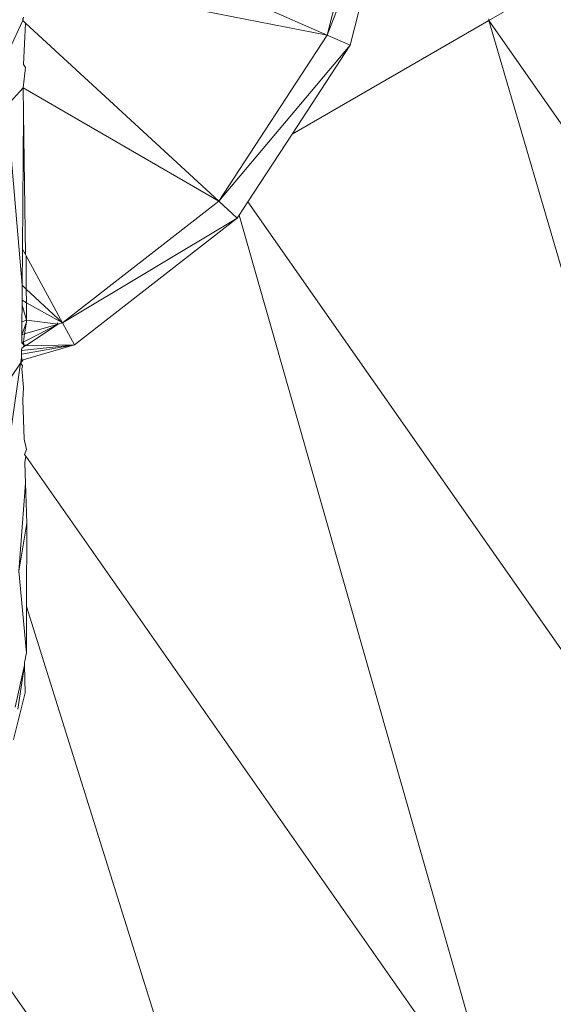
# Model space of a CAD drawing. Units: centimetres. Extents: x -109 to 109, y -323 to 322.
# Drawn here: x -20 to -18, y -7 to -5 of the extents above; entities that cross this region are included whole.
import ezdxf

# ---------------------------------------------------------------- set-up
doc = ezdxf.new("R2010")
doc.units = ezdxf.units.CM
doc.header["$MEASUREMENT"] = 0
doc.layers.add('layer 1', color=7, linetype='Continuous')

# ---------------------------------------------------------------- blocks, each defined once
blk = doc.blocks.new('ио 0118т-1')
at = {"layer": 'layer 1', "color": 250, "lineweight": 20}
blk.add_open_spline([(-63.68302, 322.44191), (-63.68302, 322.44191), (63.69682, 322.44191), (63.69682, 322.44191), (63.69682, 322.44191), (88.75537, 322.44191), (109.25782, 301.93946), (109.25782, 276.88091), (109.25782, 276.88091), (109.25782, 276.88091), (109.25782, -276.99703), (109.25782, -276.99703), (109.25782, -276.99703), (109.25782, -302.05558), (88.75537, -322.55803), (63.69682, -322.55803), (63.69682, -322.55803), (63.69682, -322.55803), (-63.68302, -322.55803), (-63.68302, -322.55803), (-63.68302, -322.55803), (-88.74157, -322.55803), (-109.24401, -302.05558), (-109.24401, -276.99703), (-109.24401, -276.99703), (-109.24401, -276.99703), (-109.24401, 276.88091), (-109.24401, 276.88091), (-109.24401, 276.88091), (-109.24401, 301.93946), (-88.74157, 322.44191), (-63.68302, 322.44191)], degree=3, knots=[0, 0, 0, 0, 0.1111111, 0.1111111, 0.1111111, 0.1111111, 0.2222222, 0.2222222, 0.2222222, 0.2222222, 0.3333333, 0.3333333, 0.3333333, 0.3333333, 0.4444444, 0.4444444, 0.4444444, 0.4444445, 0.5555556, 0.5555556, 0.5555556, 0.5555556, 0.6666667, 0.6666667, 0.6666667, 0.6666667, 0.7777778, 0.7777778, 0.7777778, 0.7777778, 1, 1, 1, 1], dxfattribs=at)
at = {"layer": 'layer 1', "lineweight": 9}
for points in [[(-18.95385, -5.15399), (-18.95385, -5.15399), (-18.85356, -4.75784), (-18.85356, -4.75784)], [(-18.80204, -4.76207), (-18.80204, -4.76207), (-18.95385, -5.15399), (-18.95385, -5.15399)], [(-18.18687, -4.87358), (-18.18687, -4.87358), (-18.62037, -5.12383), (-18.62037, -5.12383)], [(-19.50656, -4.91153), (-19.50656, -4.91153), (-18.95385, -5.15399), (-18.95385, -5.15399)], [(-18.90653, -5.17475), (-18.90653, -5.17475), (-18.86261, -5.0013), (-18.86261, -5.0013)], [(-19.54589, -5.03787), (-19.54589, -5.03787), (-18.95385, -5.15399), (-18.95385, -5.15399)], [(-19.58168, -5.12393), (-19.58168, -5.12393), (-19.58033, -5.11644), (-19.58033, -5.11644)], [(-19.60994, -5.18398), (-19.60994, -5.18398), (-19.58168, -5.12393), (-19.58168, -5.12393)], [(-19.58168, -5.12393), (-19.58168, -5.12393), (-19.58175, -5.11968), (-19.58175, -5.11968)], [(-19.58168, -5.12393), (-19.58168, -5.12393), (-19.5758, -5.12934), (-19.5758, -5.12934)], [(-19.5758, -5.12934), (-19.5758, -5.12934), (-19.58021, -5.21447), (-19.58021, -5.21447)], [(-19.5758, -5.12934), (-19.5758, -5.12934), (-19.17739, -5.49607), (-19.17739, -5.49607)], [(-18.62037, -5.12383), (-18.62037, -5.12383), (-19.02641, -5.35822), (-19.02641, -5.35822)], [(-18.62096, -5.12009), (-18.62096, -5.12009), (-18.62037, -5.12383), (-18.62037, -5.12383)], [(-18.62037, -5.12383), (-18.62037, -5.12383), (-17.59586, -6.58719), (-17.59586, -6.58719)], [(-18.07406, -6.98815), (-18.07406, -6.98815), (-18.62037, -5.12383), (-18.62037, -5.12383)], [(-19.17739, -5.49607), (-19.17739, -5.49607), (-18.95385, -5.15399), (-18.95385, -5.15399)], [(-18.90653, -5.17475), (-18.90653, -5.17475), (-18.95385, -5.15399), (-18.95385, -5.15399)], [(-18.90653, -5.17475), (-18.90653, -5.17475), (-19.17739, -5.49607), (-19.17739, -5.49607)], [(-19.02641, -5.35822), (-19.02641, -5.35822), (-18.90653, -5.17475), (-18.90653, -5.17475)], [(-19.58021, -5.21447), (-19.58021, -5.21447), (-19.57591, -5.22058), (-19.57591, -5.22058)], [(-19.58102, -5.26261), (-19.58102, -5.26261), (-19.57591, -5.22058), (-19.57591, -5.22058)], [(-19.61445, -5.2997), (-19.61445, -5.2997), (-19.58102, -5.26261), (-19.58102, -5.26261)], [(-19.58102, -5.26261), (-19.58102, -5.26261), (-19.57989, -5.31503), (-19.57989, -5.31503)], [(-19.58102, -5.26261), (-19.58102, -5.26261), (-19.17739, -5.49607), (-19.17739, -5.49607)], [(-19.58278, -5.66947), (-19.58278, -5.66947), (-19.61445, -5.2997), (-19.61445, -5.2997)], [(-19.58218, -5.59507), (-19.58218, -5.59507), (-19.57989, -5.31503), (-19.57989, -5.31503)], [(-19.57989, -5.31503), (-19.57989, -5.31503), (-19.57603, -5.60642), (-19.57603, -5.60642)], [(-19.11763, -5.49784), (-19.11763, -5.49784), (-19.02641, -5.35822), (-19.02641, -5.35822)], [(-19.49989, -5.74713), (-19.49989, -5.74713), (-19.17739, -5.49607), (-19.17739, -5.49607)], [(-19.13936, -5.5311), (-19.13936, -5.5311), (-19.17739, -5.49607), (-19.17739, -5.49607)], [(-19.13553, -5.52523), (-19.13553, -5.52523), (-19.11763, -5.49784), (-19.11763, -5.49784)], [(-19.11763, -5.49784), (-19.11763, -5.49784), (-18.07406, -6.98815), (-18.07406, -6.98815)], [(-19.13936, -5.5311), (-19.13936, -5.5311), (-19.49989, -5.74713), (-19.49989, -5.74713)], [(-19.47527, -5.79254), (-19.47527, -5.79254), (-19.13936, -5.5311), (-19.13936, -5.5311)], [(-19.13936, -5.5311), (-19.13936, -5.5311), (-19.13553, -5.52523), (-19.13553, -5.52523)], [(-19.13553, -5.52523), (-19.13553, -5.52523), (-18.59411, -7.42433), (-18.59411, -7.42433)], [(-19.58278, -5.66947), (-19.58278, -5.66947), (-19.58218, -5.59507), (-19.58218, -5.59507)], [(-19.58218, -5.59507), (-19.58218, -5.59507), (-19.57603, -5.60642), (-19.57603, -5.60642)], [(-19.57603, -5.60642), (-19.57603, -5.60642), (-19.57453, -5.60919), (-19.57453, -5.60919)], [(-19.57453, -5.60919), (-19.57453, -5.60919), (-19.57429, -5.67743), (-19.57429, -5.67743)], [(-19.57453, -5.60919), (-19.57453, -5.60919), (-19.49989, -5.74713), (-19.49989, -5.74713)], [(-19.58304, -5.70059), (-19.58304, -5.70059), (-19.58278, -5.66947), (-19.58278, -5.66947)], [(-19.57429, -5.67743), (-19.57429, -5.67743), (-19.58278, -5.66947), (-19.58278, -5.66947)], [(-19.57429, -5.67743), (-19.57429, -5.67743), (-19.57419, -5.70554), (-19.57419, -5.70554)], [(-19.49989, -5.74713), (-19.49989, -5.74713), (-19.57429, -5.67743), (-19.57429, -5.67743)], [(-19.58312, -5.71068), (-19.58312, -5.71068), (-19.58304, -5.70059), (-19.58304, -5.70059)], [(-19.57419, -5.70554), (-19.57419, -5.70554), (-19.58304, -5.70059), (-19.58304, -5.70059)], [(-19.57419, -5.70554), (-19.57419, -5.70554), (-19.57406, -5.7418), (-19.57406, -5.7418)], [(-19.49989, -5.74713), (-19.49989, -5.74713), (-19.57419, -5.70554), (-19.57419, -5.70554)], [(-19.5834, -5.74526), (-19.5834, -5.74526), (-19.58312, -5.71068), (-19.58312, -5.71068)], [(-19.58312, -5.71068), (-19.58312, -5.71068), (-19.57406, -5.7418), (-19.57406, -5.7418)], [(-19.58362, -5.77162), (-19.58362, -5.77162), (-19.5834, -5.74526), (-19.5834, -5.74526)], [(-19.58362, -5.77162), (-19.58362, -5.77162), (-19.57406, -5.74547), (-19.57406, -5.74547)], [(-19.57406, -5.7418), (-19.57406, -5.7418), (-19.5834, -5.74526), (-19.5834, -5.74526)], [(-19.5778, -5.76992), (-19.5778, -5.76992), (-19.57406, -5.74547), (-19.57406, -5.74547)], [(-19.57406, -5.74547), (-19.57406, -5.74547), (-19.57406, -5.7418), (-19.57406, -5.7418)], [(-19.50847, -5.74964), (-19.50847, -5.74964), (-19.57406, -5.7418), (-19.57406, -5.7418)], [(-19.5778, -5.76992), (-19.5778, -5.76992), (-19.50847, -5.74964), (-19.50847, -5.74964)], [(-19.57401, -5.78366), (-19.57401, -5.78366), (-19.50847, -5.74964), (-19.50847, -5.74964)], [(-19.50847, -5.74964), (-19.50847, -5.74964), (-19.574, -5.79322), (-19.574, -5.79322)], [(-19.50847, -5.74964), (-19.50847, -5.74964), (-19.5106, -5.74689), (-19.5106, -5.74689)], [(-19.49989, -5.74713), (-19.49989, -5.74713), (-19.50847, -5.74964), (-19.50847, -5.74964)], [(-19.47527, -5.79254), (-19.47527, -5.79254), (-19.49989, -5.74713), (-19.49989, -5.74713)], [(-19.58375, -5.78846), (-19.58375, -5.78846), (-19.58362, -5.77162), (-19.58362, -5.77162)], [(-19.58375, -5.78846), (-19.58375, -5.78846), (-19.58003, -5.78663), (-19.58003, -5.78663)], [(-19.58362, -5.77162), (-19.58362, -5.77162), (-19.5778, -5.76992), (-19.5778, -5.76992)], [(-19.58003, -5.78663), (-19.58003, -5.78663), (-19.5778, -5.76992), (-19.5778, -5.76992)], [(-19.58003, -5.78663), (-19.58003, -5.78663), (-19.57401, -5.78366), (-19.57401, -5.78366)], [(-19.57945, -5.79261), (-19.57945, -5.79261), (-19.58003, -5.78663), (-19.58003, -5.78663)], [(-19.47527, -5.79254), (-19.47527, -5.79254), (-19.58394, -5.81167), (-19.58394, -5.81167)], [(-19.58394, -5.81167), (-19.58394, -5.81167), (-19.58388, -5.80423), (-19.58388, -5.80423)], [(-19.47527, -5.79254), (-19.47527, -5.79254), (-19.58388, -5.80423), (-19.58388, -5.80423)], [(-19.58388, -5.80423), (-19.58388, -5.80423), (-19.58384, -5.79944), (-19.58384, -5.79944)], [(-19.57988, -5.79692), (-19.57988, -5.79692), (-19.58384, -5.79944), (-19.58384, -5.79944)], [(-19.58375, -5.78846), (-19.58375, -5.78846), (-19.57945, -5.79261), (-19.57945, -5.79261)], [(-19.58052, -5.82342), (-19.58052, -5.82342), (-19.47527, -5.79254), (-19.47527, -5.79254)], [(-19.57988, -5.79692), (-19.57988, -5.79692), (-19.57945, -5.79261), (-19.57945, -5.79261)], [(-19.57646, -5.79475), (-19.57646, -5.79475), (-19.57988, -5.79692), (-19.57988, -5.79692)], [(-19.57945, -5.79261), (-19.57945, -5.79261), (-19.57646, -5.79475), (-19.57646, -5.79475)], [(-19.574, -5.79322), (-19.574, -5.79322), (-19.57945, -5.79261), (-19.57945, -5.79261)], [(-19.47527, -5.79254), (-19.47527, -5.79254), (-19.57646, -5.79475), (-19.57646, -5.79475)], [(-19.574, -5.79322), (-19.574, -5.79322), (-19.57646, -5.79475), (-19.57646, -5.79475)], [(-19.58605, -5.83057), (-19.58605, -5.83057), (-19.58521, -5.82479), (-19.58521, -5.82479)], [(-19.58605, -5.83057), (-19.58605, -5.83057), (-19.58281, -5.82604), (-19.58281, -5.82604)], [(-19.58521, -5.82479), (-19.58521, -5.82479), (-19.58398, -5.81635), (-19.58398, -5.81635)], [(-19.58052, -5.82342), (-19.58052, -5.82342), (-19.58521, -5.82479), (-19.58521, -5.82479)], [(-19.58398, -5.81635), (-19.58398, -5.81635), (-19.58394, -5.81167), (-19.58394, -5.81167)], [(-19.58281, -5.82604), (-19.58281, -5.82604), (-19.58398, -5.81635), (-19.58398, -5.81635)], [(-19.58281, -5.82604), (-19.58281, -5.82604), (-19.58052, -5.82342), (-19.58052, -5.82342)], [(-19.58605, -5.83057), (-19.58605, -5.83057), (-19.63081, -6.13871), (-19.63081, -6.13871)], [(-19.62508, -5.88716), (-19.62508, -5.88716), (-19.58605, -5.83057), (-19.58605, -5.83057)], [(-19.58348, -5.83277), (-19.58348, -5.83277), (-19.58605, -5.83057), (-19.58605, -5.83057)], [(-19.58605, -5.83057), (-19.58605, -5.83057), (-19.58231, -5.83606), (-19.58231, -5.83606)], [(-19.58231, -5.83606), (-19.58231, -5.83606), (-19.58348, -5.83277), (-19.58348, -5.83277)], [(-19.58231, -5.83606), (-19.58231, -5.83606), (-19.58319, -5.84228), (-19.58319, -5.84228)], [(-19.58319, -5.84228), (-19.58319, -5.84228), (-19.58011, -5.88058), (-19.58011, -5.88058)], [(-19.58011, -5.88058), (-19.58011, -5.88058), (-19.58124, -5.90642), (-19.58124, -5.90642)], [(-19.57879, -5.98704), (-19.57879, -5.98704), (-19.58124, -5.90642), (-19.58124, -5.90642)], [(-19.57379, -6.00864), (-19.57379, -6.00864), (-19.57879, -5.98704), (-19.57879, -5.98704)], [(-19.57782, -6.01882), (-19.57782, -6.01882), (-19.57379, -6.00864), (-19.57379, -6.00864)], [(-19.57782, -6.01882), (-19.57782, -6.01882), (-19.57559, -6.022), (-19.57559, -6.022)], [(-19.57733, -6.03487), (-19.57733, -6.03487), (-19.57559, -6.022), (-19.57559, -6.022)], [(-19.57559, -6.022), (-19.57559, -6.022), (-18.59411, -7.42433), (-18.59411, -7.42433)], [(-19.57602, -6.07808), (-19.57602, -6.07808), (-19.57733, -6.03487), (-19.57733, -6.03487)], [(-19.57602, -6.07808), (-19.57602, -6.07808), (-19.5898, -6.25943), (-19.5898, -6.25943)], [(-19.57602, -6.07808), (-19.57602, -6.07808), (-19.57351, -6.1603), (-19.57351, -6.1603)], [(-19.57351, -6.1603), (-19.57351, -6.1603), (-19.5898, -6.25943), (-19.5898, -6.25943)], [(-19.57351, -6.1603), (-19.57351, -6.1603), (-19.57397, -6.33244), (-19.57397, -6.33244)], [(-19.5898, -6.25943), (-19.5898, -6.25943), (-19.57422, -6.42763), (-19.57422, -6.42763)], [(-19.57397, -6.33244), (-19.57397, -6.33244), (-19.57422, -6.42763), (-19.57422, -6.42763)], [(-19.09926, -7.84905), (-19.09926, -7.84905), (-19.57397, -6.33244), (-19.57397, -6.33244)], [(-19.53631, -8.2152), (-19.53631, -8.2152), (-20.8141, -6.3906), (-20.8141, -6.3906)], [(-19.576, -6.43635), (-19.576, -6.43635), (-19.57601, -6.43958), (-19.57601, -6.43958)], [(-19.57422, -6.42763), (-19.57422, -6.42763), (-19.576, -6.43635), (-19.576, -6.43635)], [(-19.59696, -6.53942), (-19.59696, -6.53942), (-19.57802, -6.453), (-19.57802, -6.453)], [(-19.59159, -6.54375), (-19.59159, -6.54375), (-19.57802, -6.453), (-19.57802, -6.453)], [(-19.57753, -6.44388), (-19.57753, -6.44388), (-19.57819, -6.44715), (-19.57819, -6.44715)], [(-19.57802, -6.453), (-19.57802, -6.453), (-19.57819, -6.44715), (-19.57819, -6.44715)], [(-19.57802, -6.453), (-19.57802, -6.453), (-19.57631, -6.51028), (-19.57631, -6.51028)], [(-19.57601, -6.43958), (-19.57601, -6.43958), (-19.57753, -6.44388), (-19.57753, -6.44388)], [(-19.60101, -6.6067), (-19.60101, -6.6067), (-19.57631, -6.51028), (-19.57631, -6.51028)], [(-19.09926, -7.84905), (-19.09926, -7.84905), (-19.8037, -6.84295), (-19.8037, -6.84295)], [(-19.53631, -8.2152), (-19.53631, -8.2152), (-20.01833, -6.91786), (-20.01833, -6.91786)], [(-18.07406, -6.98815), (-18.07406, -6.98815), (-18.59411, -7.42433), (-18.59411, -7.42433)]]:
    blk.add_open_spline(points, degree=3, dxfattribs=at)

msp = doc.modelspace()

# ---------------------------------------------------------------- block references
msp.add_blockref('ио 0118т-1', (0, 0))

doc.saveas('drawing.dxf')
